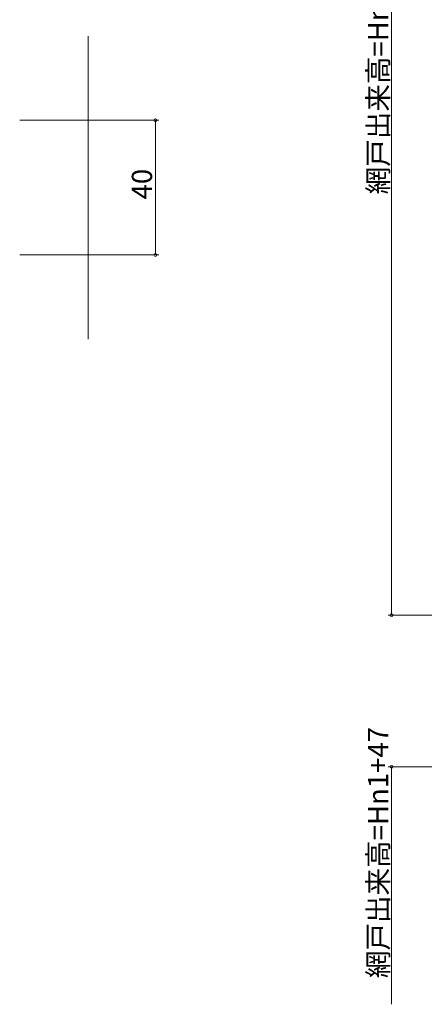
# Model space of a CAD drawing. Extents: x 0 to 990, y 0 to 1603.
# Drawn here: x 494 to 614, y 644 to 936 of the extents above; entities that cross this region are included whole.
import ezdxf

# ---------------------------------------------------------------- set-up
doc = ezdxf.new("R2010")
doc.units = 0
doc.layers.add('YKK_12', color=2, linetype='CONTINUOUS', lineweight=13)
doc.layers.add('YKK_D', color=6, linetype='CONTINUOUS', lineweight=13)
doc.styles.get("Standard").update_dxf_attribs({"font": 'txt', "bigfont": 'BIGFONT'})

msp = doc.modelspace()

# ---------------------------------------------------------------- linework, layer by layer
at = {"layer": 'YKK_12'}
msp.add_line((514.15, 931.36), (514.15, 841.36), dxfattribs=at)
at = {"layer": 'YKK_D'}
for p, q in [((604.3, 1064.36), (604.3, 759.36)), ((493.85, 906.36), (535.15, 906.36)), ((534.15, 906.36), (534.15, 866.36)), ((493.85, 866.36), (535.15, 866.36)), ((672.05, 759.36), (603.3, 759.36)), ((672.05, 714.36), (603.3, 714.36)), ((604.3, 714.36), (604.3, 643.79))]:
    msp.add_line(p, q, dxfattribs=at)
at = {"layer": 'YKK_D', "linetype": 'ByBlock', "const_width": 0.85}
for points in [[(534.15, 906.25, 1), (534.15, 906.46, 1)], [(534.15, 866.46, 1), (534.15, 866.25, 1)], [(604.3, 759.46, 1), (604.3, 759.25, 1)], [(604.3, 714.26, 1), (604.3, 714.47, 1)]]:
    msp.add_lwpolyline(points, format="xyb", close=True, dxfattribs=at)

# ---------------------------------------------------------------- texts
at = {"layer": 'YKK_D'}
for s, p in [('網戸出来高=Hn2+55', (603.3, 884.34)), ('40', (533.15, 882.84)), ('網戸出来高=Hn1+47', (603.3, 651.56))]:
    msp.add_text(s, height=6, rotation=90, dxfattribs=at).set_placement(p)

doc.saveas('drawing.dxf')
